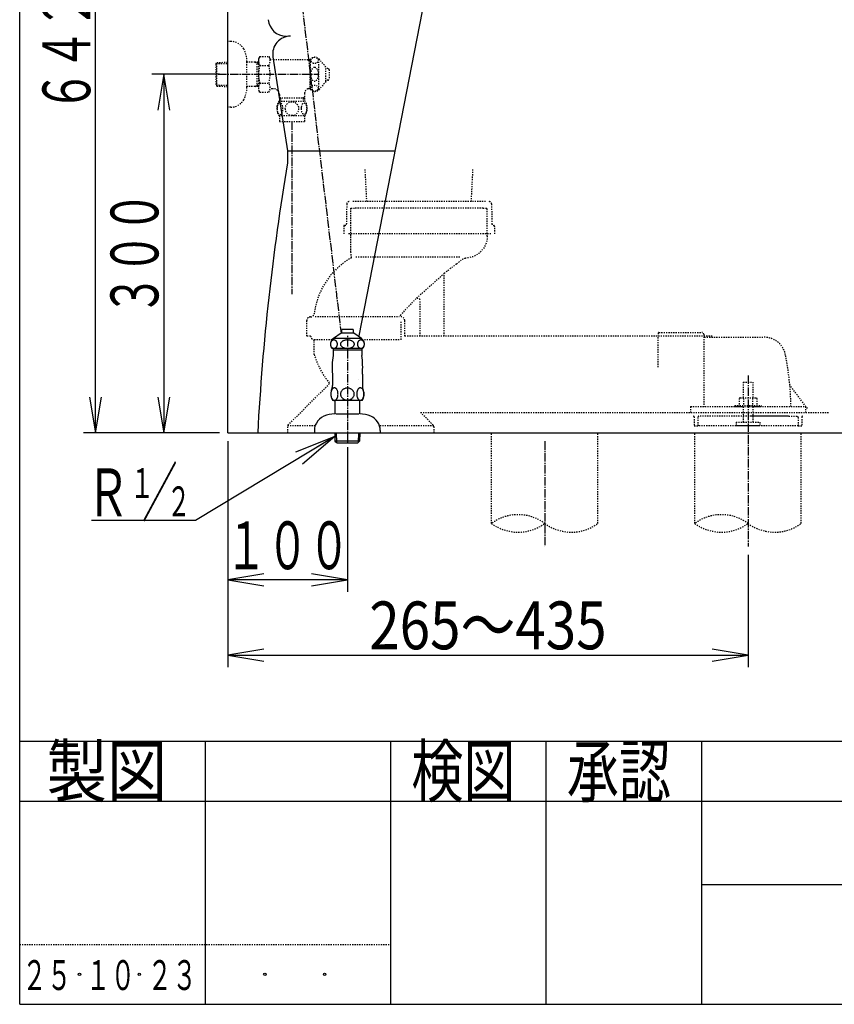
# Model space of a CAD drawing. Extents: x 0 to 2000, y 115 to 2915.
# Drawn here: x 180 to 861, y 115 to 939 of the extents above; entities that cross this region are included whole.
import ezdxf
from ezdxf.enums import TextEntityAlignment as Align

# ---------------------------------------------------------------- set-up
doc = ezdxf.new("R2010")
doc.units = 0
doc.header["$MEASUREMENT"] = 0
doc.linetypes.add('EXLTYPE2', pattern=[2, 1, -1])
doc.linetypes.add('EXLTYPE3', pattern=[10, 7, -1, 1, -1])
doc.layers.get('0').update_dxf_attribs({"linetype": 'CONTINUOUS'})
for name, color, linetype in [('タンク', 7, 'CONTINUOUS'), ('便器', 7, 'CONTINUOUS'), ('便座', 7, 'CONTINUOUS'), ('枠', 7, 'CONTINUOUS'), ('止水栓', 7, 'CONTINUOUS')]:
    doc.layers.add(name, color=color, linetype=linetype)
doc.styles.add('EXCADDIM1', font='monotxt', dxfattribs={"width": 0.84, "bigfont": 'extfont'})
doc.styles.add('EXCADSTD', font='monotxt', dxfattribs={"bigfont": 'extfont'})
doc.styles.get("Standard").update_dxf_attribs({"font": 'monotxt', "bigfont": 'extfont'})
doc.dimstyles.get("Standard").update_dxf_attribs({"dimtxt": 0.18, "dimasz": 0.18, "dimexe": 0.18, "dimexo": 0.0625, "dimgap": 0.09, "dimtad": 0, "dimtih": 1, "dimtoh": 1, "dimdec": 4, "dimzin": 0, "dimtxsty": 'STANDARD', "dimcen": 0.09, "dimazin": 3, "dimtfac": 1, "dimtdec": 4, "dimtmove": 0, "dimatfit": 3, "dimtolj": 1, "dimtzin": 0})

# ---------------------------------------------------------------- blocks, each defined once
blk = doc.blocks.new('*D14')
at = {"layer": '便器', "color": 3, "linetype": 'CONTINUOUS'}
for p, q in [((354.017073, 586.000004), (354.017073, 397)), ((789.017073, 490.99968), (789.017073, 397)), ((384.017073, 412), (354.017073, 407)), ((789.017073, 407), (759.017073, 412)), ((354.017073, 407), (789.017073, 407)), ((354.017073, 407), (384.017073, 402)), ((759.017073, 402), (789.017073, 407))]:
    blk.add_line(p, q, dxfattribs=at)
at = {"layer": '便器', "color": 2, "linetype": 'CONTINUOUS', "style": 'EXCADSTD', "width": 0.84}
blk.add_text('265～435', height=40, dxfattribs=at).set_placement((571.517073, 412), align=Align.CENTER)
blk = doc.blocks.new('_EX_NORM')
at = {"color": 0, "linetype": 'CONTINUOUS'}
for q in [(-1, 0.166667), (-1, 0), (-1, -0.166667)]:
    blk.add_line((0, 0), q, dxfattribs=at)

msp = doc.modelspace()

# ---------------------------------------------------------------- linework, layer by layer
at = {"layer": 'タンク', "color": 7, "linetype": 'CONTINUOUS'}
msp.add_line((417.517072, 593.000004), (437.517075, 593.000004), dxfattribs=at)
at = {"layer": 'タンク', "color": 3, "linetype": 'CONTINUOUS'}
for p, q in [((454.017073, 581.000003), (454.017073, 460.000004)), ((384.017073, 475.000004), (354.017073, 470.000004)), ((454.017073, 470.000004), (354.017073, 470.000004)), ((354.017073, 470.000004), (384.017073, 465.000004)), ((454.017073, 470.000004), (424.017073, 475.000004)), ((424.017073, 465.000004), (454.017073, 470.000004))]:
    msp.add_line(p, q, dxfattribs=at)
at = {"layer": '便器', "color": 7, "linetype": 'CONTINUOUS'}
for p, q in [((354.017073, 593.000004), (354.017073, 1625.000004)), ((463.996745, 674.32403), (524.017073, 983.000004)), ((391.722644, 907.68435), (404.017073, 829.000004)), ((404.017073, 829.000004), (404.017073, 819.000004)), ((404.017073, 829.000004), (494.072629, 829.000004)), ((354.017073, 593.000004), (1192, 593.000004))]:
    msp.add_line(p, q, dxfattribs=at)
at = {"layer": '便器', "color": 3, "linetype": 'CONTINUOUS'}
for p, q in [((243.463168, 593.000004), (243.463168, 1234.284412)), ((238.463168, 623.000004), (243.463168, 593.000004)), ((243.463168, 593.000004), (248.463168, 623.000004)), ((347.017073, 593.000004), (233.463168, 593.000004))]:
    msp.add_line(p, q, dxfattribs=at)
at = {"layer": '便器', "color": 6, "linetype": 'EXLTYPE2'}
for p, q in [((470.283197, 786.499689), (468.846459, 814.258448)), ((557.68514, 786.499689), (559.029447, 813.497323)), ((453.481065, 784.53672), (453.174309, 767.971916)), ((569.553424, 786.499689), (458.480722, 786.499689)), ((574.553081, 784.53672), (574.859837, 767.971916)), ((457.017073, 780.999689), (460.517073, 780.999689)), ((457.017073, 744.213129), (457.017073, 780.999689)), ((457.017073, 744.029189), (457.017073, 780.999689)), ((567.517073, 780.999689), (460.517073, 780.999689)), ((567.517073, 780.999689), (571.017073, 780.999689)), ((571.017073, 757.677929), (571.017073, 780.999689)), ((451.146703, 766.499689), (451.017073, 759.499689)), ((451.674566, 766.499689), (451.146703, 766.499689)), ((576.887443, 766.499689), (576.35958, 766.499689)), ((576.887443, 766.499689), (577.017073, 759.499689)), ((574.017073, 759.499689), (454.017073, 759.499689)), ((457.520313, 739.563439), (457.017073, 744.029299)), ((547.983697, 740.009039), (460.517142, 740.009039)), ((535.019736, 726.440008), (511.319764, 705.205387)), ((534.837073, 673.999685), (534.837073, 725.956039)), ((514.737073, 673.999685), (514.737073, 703.790999)), ((420.097073, 673.999689), (420.097073, 687.064689)), ((427, 690.4), (497.2, 690.4)), ((499.017065, 670.999689), (499.017065, 685.999689)), ((501.937073, 673.999689), (501.937073, 687.064689)), ((714.017073, 676.499694), (714.017073, 673.999686)), ((714.517065, 676.999686), (750.517065, 676.999686)), ((752.017065, 675.499686), (752.017065, 614.999682)), ((423.302069, 673.999689), (420.097073, 673.999689)), ((441.220074, 670.999689), (425.789736, 670.999689)), ((426.301985, 658.556605), (426.301985, 670.126701)), ((497.250048, 670.999689), (466.814142, 670.999689)), ((759.017073, 673.999685), (501.937073, 673.999685)), ((714.017073, 647.999685), (714.017073, 673.999686)), ((752.517081, 672.999681), (802.668318, 672.999681)), ((404.387774, 599.585466), (439.244678, 634.44237)), ((785.017073, 635.566581), (793.017073, 635.566581)), ((785.017073, 635.566581), (785.017073, 622.499682)), ((793.017073, 635.566581), (793.017073, 622.499682)), ((838.669452, 613.399686), (824.054454, 632.886354)), ((782.517073, 622.499682), (781.511519, 621.919116)), ((781.511519, 621.919116), (781.511519, 615.999682)), ((782.517073, 622.499682), (795.517073, 622.499682)), ((785.260756, 621.919116), (785.260756, 615.999682)), ((792.773329, 621.919116), (792.773329, 615.999682)), ((795.517134, 622.499682), (796.522704, 621.919116)), ((796.522597, 621.919116), (796.522597, 615.999682)), ((515.301985, 609.999685), (857.017073, 609.999685)), ((525.716204, 599.585466), (515.301985, 609.999685)), ((741.017073, 614.999682), (785.017073, 614.999682)), ((741.017073, 614.999682), (741.017073, 609.999682)), ((778.017073, 615.999682), (778.017073, 614.999682)), ((778.017073, 615.999682), (800.017073, 615.999682)), ((778.017073, 614.999682), (800.017073, 614.999682)), ((785.017073, 614.999682), (785.017073, 601.999686)), ((793.017073, 614.999682), (837.017073, 614.999682)), ((793.017073, 614.999682), (793.017073, 601.999686)), ((800.017073, 615.999682), (800.017073, 614.999682)), ((837.017073, 614.999682), (837.017073, 609.999682)), ((744.017073, 606.499686), (744.017073, 598.999686)), ((747.017073, 605.999685), (747.017073, 598.999686)), ((791.927763, 606.99969), (748.017081, 606.99969)), ((779.017073, 601.999686), (779.017073, 599.249686)), ((779.017073, 601.999686), (799.017073, 601.999686)), ((821.908629, 606.99969), (791.927763, 606.99969)), ((822.907983, 606.99969), (791.927763, 606.99969)), ((799.017073, 601.999686), (799.017073, 599.249686)), ((823.017057, 606.99969), (830.017077, 606.99969)), ((831.017073, 605.999685), (831.017073, 598.999686)), ((834.017073, 606.499686), (834.017073, 598.999686)), ((427.069635, 598.999683), (403.801985, 598.999683)), ((403.801985, 598.171257), (403.801985, 592.999683)), ((526.301981, 598.999683), (480.809861, 598.999683)), ((526.301981, 598.171257), (526.301981, 592.999683)), ((744.017073, 598.999686), (747.017073, 598.999686)), ((789.017073, 598.999686), (747.017073, 598.999686)), ((779.017073, 599.249686), (799.017073, 599.249686)), ((831.017073, 598.999686), (789.017073, 598.999686)), ((831.017073, 598.999686), (834.017073, 598.999686)), ((574.517073, 517.307536), (574.517073, 592.999737)), ((663.517073, 517.307536), (663.517073, 592.999737)), ((744.517073, 517.307536), (744.517073, 592.999737)), ((833.517073, 517.307536), (833.517073, 592.999737))]:
    msp.add_line(p, q, dxfattribs=at)
at = {"layer": '便器', "color": 1, "linetype": 'EXLTYPE3'}
msp.add_line((454.463168, 585.19183), (454.463168, 674.99183), dxfattribs=at)
at = {"layer": '便器', "color": 6, "linetype": 'EXLTYPE3'}
for p, q in [((789.017073, 640.99968), (789.017073, 497.99968)), ((619.017073, 586.000004), (619.017073, 497.99968))]:
    msp.add_line(p, q, dxfattribs=at)
at = {"layer": '便器', "color": 6, "linetype": 'EXLTYPE2', "flags": 128}
for points in [[(571.013593, 757.677929), (570.959613, 756.470289), (570.798073, 755.070609), (570.530333, 753.681909), (570.158743, 752.319099), (569.684133, 750.986979), (569.112723, 749.699979), (568.446523, 748.461979), (567.684483, 747.271629), (566.833923, 746.142139), (565.898333, 745.079239), (564.891393, 744.096329), (563.814213, 743.193629), (562.665783, 742.370559), (561.457813, 741.636529), (560.195223, 740.995229), (558.894863, 740.453769), (557.558553, 740.012299), (556.183523, 739.670329), (554.784083, 739.432649), (552.773975, 739.246261)], [(457.520313, 739.563439), (454.363513, 737.667169), (451.331893, 735.590929), (448.425453, 733.334719), (445.644183, 730.898539), (443.022443, 728.313439), (440.564873, 725.582849), (438.271483, 722.706789), (436.142253, 719.685239), (434.202433, 716.554609), (432.457303, 713.321139), (430.906883, 709.984829), (429.551153, 706.545669), (428.403823, 703.041469), (427.469863, 699.485869), (426.749303, 695.878869), (426.30272, 692.657629)], [(545.357143, 734.487999), (546.340393, 735.260009), (547.174223, 735.923239), (547.868753, 736.475849), (548.301623, 736.818939), (548.660493, 737.102629), (548.946663, 737.328159), (549.195593, 737.523969), (549.356033, 737.649959), (549.512153, 737.772549), (549.664103, 737.891819), (549.753333, 737.961809), (549.841073, 738.030759), (549.927133, 738.098569), (550.010583, 738.164029), (550.090853, 738.227669), (550.139523, 738.266409), (550.188583, 738.301979), (550.238933, 738.332949), (550.289463, 738.360999), (550.433883, 738.440249), (550.568803, 738.510289), (550.693463, 738.572179), (550.809393, 738.627579), (550.882333, 738.661339), (550.951733, 738.692679), (551.017513, 738.721679), (551.079623, 738.748429), (551.109293, 738.760979), (551.138033, 738.772999), (551.165843, 738.784499), (551.192703, 738.795479), (551.210083, 738.802519), (551.227033, 738.809329), (551.243573, 738.815929), (551.253283, 738.819779), (551.262843, 738.823559), (551.272253, 738.827249), (551.281503, 738.830879), (551.290603, 738.834419), (551.299543, 738.837889), (551.308323, 738.841279), (551.317063, 738.844639), (551.325923, 738.848039), (551.334913, 738.851469), (551.346343, 738.855809), (551.357973, 738.860199), (551.369803, 738.864649), (551.381843, 738.869139), (551.398213, 738.875219), (551.414933, 738.881379), (551.432013, 738.887619), (551.449453, 738.893949), (551.467243, 738.900359), (551.485373, 738.906839), (551.522683, 738.920009), (551.561353, 738.933439), (551.601353, 738.947119), (551.642663, 738.960999), (551.685233, 738.975069), (551.729043, 738.989279), (551.888093, 739.038779), (552.059573, 739.088419), (552.241783, 739.136749), (552.433203, 739.182179), (552.632763, 739.222969), (552.840353, 739.257209), (552.956153, 739.272229)], [(512.012923, 705.655829), (512.061313, 705.673789), (512.201203, 705.717989), (512.343963, 705.751829), (512.489973, 705.775309), (512.637303, 705.787939), (512.784093, 705.789729), (512.930613, 705.780759), (513.076873, 705.760979), (513.221273, 705.730479), (513.362643, 705.689579), (513.500613, 705.638399), (513.634373, 705.577299), (513.763273, 705.506539), (513.887163, 705.426149), (514.004783, 705.336849), (514.114833, 705.239749), (514.217453, 705.134849), (514.312823, 705.021809), (514.399553, 704.902029), (514.476643, 704.777169), (514.544343, 704.646999), (514.602693, 704.511249), (514.650833, 704.371569), (514.688373, 704.229389), (514.715343, 704.084839), (514.731643, 703.938319), (514.737073, 703.790999)]]:
    msp.add_lwpolyline(points, dxfattribs=at)
at = {"layer": '便器', "color": 7, "linetype": 'CONTINUOUS'}
for centre, radius, start, end in [((402.779604, 940.000004), 15, 184.92711, 270), ((406.542824, 910.000004), 15, 90, 188.880659), ((2376.177255, 486.457948), 2000, 170.428921, 176.94635)]:
    msp.add_arc(centre, radius, start, end, dxfattribs=at)
at = {"layer": '便器', "color": 6, "linetype": 'EXLTYPE2'}
for centre, radius, start, end in [((455.480722, 784.499689), 2, 90, 178.939088), ((572.553424, 784.499689), 2, 1.060912, 90), ((451.674566, 767.999689), 1.5, 270, 358.939088), ((576.35958, 767.999689), 1.5, 181.060912, 270), ((738.034563, 476.246629), 322.19854, 126.75436, 129.05911), ((736.225073, 479.595739), 318.56257, 134.91047, 138.281125), ((423.258369, 693.079689), 3, 270, 352.106991), ((423.112713, 687.064819), 3.01518, 90.01221, 180.00245), ((499.123832, 690.985397), 0.910896, 138.281125, 267.054173), ((498.922073, 687.064689), 3.015, 0, 87.054173), ((714.517065, 676.499694), 0.500001, 90.000008, 179.99999), ((750.517065, 675.499686), 1.5, 359.999995, 89.999997), ((426.301985, 673.999689), 3, 180.000009, 255.522489), ((425.301998, 670.12671), 0.99999, 359.999819, 75.522931), ((752.517081, 673.499694), 0.500001, 179.99999, 269.999999), ((802.668318, 654.999681), 18.000003, 11.039739, 89.999984), ((491.463068, 677.999685), 68, 196.614306, 219.832751), ((572.017089, 609.99969), 253.000008, 5.215901, 11.039711), ((824.454447, 633.18636), 0.500004, 185.248055, 216.869801), ((824.454447, 633.186356), 0.500004, 185.248055, 216.869801), ((572.017089, 609.99969), 253.000008, 1.1324, 5.215901), ((743.517081, 606.499686), 0.500001, 359.999995, 90.000011), ((748.017081, 605.999685), 0.999999, 89.999977, 180.000009), ((830.017077, 605.999685), 0.999999, 359.999995, 90.000004), ((834.517077, 606.499686), 0.500001, 89.999991, 180.000002), ((596.767073, 487.121654), 37.5, 53.60609, 126.39391), ((766.767073, 487.121654), 37.5, 53.60609, 126.39391), ((596.767073, 547.493419), 37.5, 233.60609, 306.39391), ((641.267073, 547.493419), 37.5, 233.60609, 306.39391), ((766.767073, 547.493419), 37.5, 233.60609, 306.39391), ((811.267073, 547.493419), 37.5, 233.60609, 306.39391)]:
    msp.add_arc(centre, radius, start, end, dxfattribs=at)
at = {"layer": '便器', "color": 6, "linetype": 'CONTINUOUS'}
for centre, radius, start, end in [((482.991813, 621.67579), 25, 141.057556, 141.057605), ((524.301989, 598.171257), 2.000001, 0, 45)]:
    msp.add_arc(centre, radius, start, end, dxfattribs=at)
at = {"layer": '便座', "color": 6, "linetype": 'EXLTYPE3'}
msp.add_line((411.463168, 990.000004), (448.717848, 676.401194), dxfattribs=at)
at = {"layer": '便座', "color": 3, "linetype": 'CONTINUOUS'}
for p, q in [((347.017073, 893.000004), (290.463168, 893.000004)), ((300.463168, 893.000004), (295.463168, 863.000004)), ((300.463168, 893.000004), (300.463168, 593.000004)), ((305.463168, 863.000004), (300.463168, 893.000004)), ((295.463168, 623.000004), (300.463168, 593.000004)), ((300.463168, 593.000004), (305.463168, 623.000004)), ((347.017073, 593.000004), (290.463168, 593.000004))]:
    msp.add_line(p, q, dxfattribs=at)
at = {"layer": '枠', "color": 7, "linetype": 'CONTINUOUS'}
for p, q in [((180, 115), (180, 2915)), ((180, 335), (2000, 335)), ((180, 115), (2000, 115))]:
    msp.add_line(p, q, dxfattribs=at)
at = {"layer": '枠', "color": 6, "linetype": 'CONTINUOUS'}
for p, q in [((335, 335), (335, 115)), ((490, 335), (490, 115)), ((620, 335), (620, 115)), ((750, 335), (750, 115)), ((180, 285), (1390, 285)), ((2000, 215), (750, 215))]:
    msp.add_line(p, q, dxfattribs=at)
at = {"layer": '枠', "color": 6, "linetype": 'EXLTYPE2'}
msp.add_line((180, 165), (490, 165), dxfattribs=at)
at = {"layer": '枠', "color": 6, "linetype": 'CONTINUOUS'}
for centre in [(230, 140), (280, 140), (385, 140), (435, 140)]:
    msp.add_circle(centre, 1, dxfattribs=at)
at = {"layer": '止水栓', "color": 6, "linetype": 'EXLTYPE2'}
for p, q in [((356.520178, 920.500004), (354.017073, 920.500004)), ((380.852202, 908.01106), (379.691118, 906.000004)), ((380.852202, 908.01106), (388.285987, 908.01106)), ((388.285987, 908.01106), (389.447072, 906.000004)), ((344.177073, 901.669926), (344.903267, 902.919926)), ((344.177073, 884.369926), (344.177073, 901.669926)), ((344.311841, 901.901903), (354.017073, 902.19041)), ((344.903267, 902.919926), (354.017073, 903.190852)), ((344.903267, 883.119926), (344.903267, 902.919926)), ((370.013873, 882.400004), (370.013873, 903.600004)), ((376.677073, 903.269926), (370.013873, 903.269926)), ((376.677073, 903.269926), (378.484396, 902.215758)), ((379.691118, 903.180327), (376.677073, 903.269926)), ((378.484396, 882.823652), (378.484396, 903.2162)), ((379.691118, 902.179886), (378.484396, 902.215758)), ((379.691118, 906.000004), (379.691118, 880.000004)), ((380.807573, 900.505557), (388.285988, 900.505557)), ((423.058828, 905.000004), (391.179122, 905.000004)), ((420.959067, 905.000004), (422.691118, 904.000004)), ((422.691118, 905.000004), (422.691118, 881.000004)), ((423.058828, 904.000004), (422.691118, 904.000004)), ((423.058828, 880.500004), (423.058828, 905.500004)), ((430.058828, 880.500004), (430.058828, 905.500004)), ((436.058828, 899.000004), (430.65817, 905.500004)), ((436.058828, 887.000004), (436.058828, 899.000004)), ((437.741027, 897.897522), (436.058828, 897.981632)), ((438.691089, 896.89877), (438.691089, 889.101268)), ((344.177073, 884.369926), (344.903267, 883.119926)), ((344.311841, 884.137949), (354.017073, 883.849442)), ((344.903267, 883.119926), (354.017073, 882.849)), ((376.677073, 882.769926), (370.013873, 882.769926)), ((376.677073, 882.769926), (378.484396, 883.824094)), ((379.691118, 882.859524), (376.677073, 882.769926)), ((379.691118, 883.859966), (378.484396, 883.824094)), ((380.807573, 885.534295), (388.285988, 885.534295)), ((420.959067, 881.000004), (422.691118, 882.000004)), ((423.058828, 882.000004), (422.691118, 882.000004)), ((436.058828, 887.000004), (430.65817, 880.500004)), ((437.741027, 888.102516), (436.058828, 888.018406)), ((380.852202, 877.988947), (379.691118, 880.000004)), ((380.852202, 877.988947), (388.285987, 877.988947)), ((388.285987, 877.988947), (389.447072, 880.000004)), ((392.216118, 881.000004), (391.179122, 881.000004)), ((397.216118, 876.000004), (397.216118, 870.519926)), ((398.216118, 873.000004), (397.216118, 874.732054)), ((417.166118, 873.000004), (418.166118, 874.732054)), ((418.166118, 877.00235), (418.166118, 870.519926)), ((423.058828, 881.000004), (420.959067, 881.000004)), ((396.721116, 870.519926), (418.661119, 870.519926)), ((418.166118, 873.000004), (397.216118, 873.000004)), ((398.216118, 873.000004), (398.216118, 870.519926)), ((417.166118, 873.000004), (417.166118, 870.519926)), ((396.721116, 858.520414), (418.659593, 858.520414)), ((397.190355, 858.520414), (397.190355, 853.520414)), ((418.190355, 858.520414), (418.190355, 853.520414)), ((397.190355, 853.520414), (418.190355, 853.520414))]:
    msp.add_line(p, q, dxfattribs=at)
at = {"layer": '止水栓', "color": 6, "linetype": 'EXLTYPE3'}
for p, q in [((345.857073, 893.000004), (429.517072, 893.000004)), ((407.690355, 853.520414), (407.476514, 708.959007))]:
    msp.add_line(p, q, dxfattribs=at)
at = {"layer": '止水栓', "color": 6, "linetype": 'CONTINUOUS'}
for p, q in [((448.717848, 676.401194), (442.27101, 671.887034)), ((459.317061, 676.401194), (448.717848, 676.401194)), ((449.266097, 676.401194), (449.266097, 679.409007)), ((458.76805, 679.409007), (449.266097, 679.409007)), ((458.76805, 679.409007), (458.76805, 676.401194)), ((465.763899, 671.887034), (459.317061, 676.401194)), ((439.778639, 667.577952), (439.76689, 667.275217)), ((439.76689, 667.275217), (439.778181, 666.970042)), ((439.812056, 667.880686), (439.778639, 667.577952)), ((439.867751, 668.178538), (439.812056, 667.880686)), ((439.945265, 668.469065), (439.867751, 668.178538)), ((440.043837, 668.749827), (439.945265, 668.469065)), ((440.162703, 669.020823), (440.043837, 668.749827)), ((440.300642, 669.277171), (440.162703, 669.020823)), ((440.457808, 669.51887), (440.300642, 669.277171)), ((440.631911, 669.743479), (440.457808, 669.51887)), ((440.822035, 669.950999), (440.631911, 669.743479)), ((441.026503, 670.136546), (440.822035, 669.950999)), ((441.243941, 670.30012), (441.026503, 670.136546)), ((441.47206, 670.43928), (441.243941, 670.30012)), ((441.710402, 670.554026), (441.47206, 670.43928)), ((441.956221, 670.646799), (441.710402, 670.554026)), ((442.207686, 670.712717), (441.956221, 670.646799)), ((442.463423, 670.75178), (442.207686, 670.712717)), ((465.763899, 671.887034), (442.27101, 671.887034)), ((442.720992, 670.766428), (442.463423, 670.75178)), ((442.978102, 670.75178), (442.720381, 670.766428)), ((443.233839, 670.712717), (442.978102, 670.75178)), ((443.485457, 670.646799), (443.233839, 670.712717)), ((443.731734, 670.556467), (443.485457, 670.646799)), ((443.969771, 670.441721), (443.731734, 670.556467)), ((444.198347, 670.30012), (443.969771, 670.441721)), ((444.415175, 670.134104), (444.198347, 670.30012)), ((444.619795, 669.948557), (444.415175, 670.134104)), ((444.80992, 669.743479), (444.619795, 669.948557)), ((444.984023, 669.521311), (444.80992, 669.743479)), ((445.140883, 669.277171), (444.984023, 669.521311)), ((445.279433, 669.020823), (445.140883, 669.277171)), ((445.398299, 668.749827), (445.279433, 669.020823)), ((445.497023, 668.469065), (445.398299, 668.749827)), ((445.574538, 668.178538), (445.497023, 668.469065)), ((445.630385, 667.880686), (445.574538, 668.178538)), ((445.663954, 667.580393), (445.630385, 667.880686)), ((445.663802, 666.972483), (445.675246, 667.275217)), ((445.675246, 667.275217), (445.663954, 667.580393)), ((448.204237, 667.577952), (448.181807, 667.275217)), ((448.181807, 667.275217), (448.204085, 666.970042)), ((448.270613, 667.880686), (448.204237, 667.577952)), ((448.380629, 668.178538), (448.270613, 667.880686)), ((448.533369, 668.469065), (448.380629, 668.178538)), ((448.728377, 668.749827), (448.533369, 668.469065)), ((448.963362, 669.020823), (448.728377, 668.749827)), ((449.23741, 669.277171), (448.963362, 669.020823)), ((449.547163, 669.51887), (449.23741, 669.277171)), ((449.890944, 669.743479), (449.547163, 669.51887)), ((450.26631, 669.950999), (449.890944, 669.743479)), ((450.67021, 670.136546), (450.26631, 669.950999)), ((451.09944, 670.30012), (450.67021, 670.136546)), ((451.550642, 670.43928), (451.09944, 670.30012)), ((452.021071, 670.556467), (451.550642, 670.43928)), ((452.506606, 670.646799), (452.021071, 670.556467)), ((453.003737, 670.712717), (452.506606, 670.646799)), ((453.508345, 670.754221), (453.003737, 670.712717)), ((454.01692, 670.766428), (453.508345, 670.754221)), ((454.525649, 670.75178), (454.017226, 670.763987)), ((455.030257, 670.712717), (454.525649, 670.75178)), ((455.527235, 670.646799), (455.030257, 670.712717)), ((456.012465, 670.556467), (455.527235, 670.646799)), ((456.482893, 670.441721), (456.012465, 670.556467)), ((456.934554, 670.30012), (456.482893, 670.441721)), ((457.363478, 670.134104), (456.934554, 670.30012)), ((457.767531, 669.948557), (457.363478, 670.134104)), ((458.142897, 669.743479), (457.767531, 669.948557)), ((458.487135, 669.521311), (458.142897, 669.743479)), ((458.797041, 669.277171), (458.487135, 669.521311)), ((459.070479, 669.020823), (458.797041, 669.277171)), ((459.305159, 668.749827), (459.070479, 669.020823)), ((459.500014, 668.469065), (459.305159, 668.749827)), ((459.653212, 668.178538), (459.500014, 668.469065)), ((459.763075, 667.880686), (459.653212, 668.178538)), ((459.829756, 667.580393), (459.763075, 667.880686)), ((459.829604, 666.972483), (459.852034, 667.275217)), ((459.852034, 667.275217), (459.829756, 667.580393)), ((462.366377, 667.577952), (462.354781, 667.275217)), ((462.354781, 667.275217), (462.366072, 666.970042)), ((462.399947, 667.880686), (462.366377, 667.577952)), ((462.455641, 668.178538), (462.399947, 667.880686)), ((462.533003, 668.469065), (462.455641, 668.178538)), ((462.631728, 668.749827), (462.533003, 668.469065)), ((462.750746, 669.020823), (462.631728, 668.749827)), ((462.889449, 669.277171), (462.750746, 669.020823)), ((463.046309, 669.51887), (462.889449, 669.277171)), ((463.220564, 669.743479), (463.046309, 669.51887)), ((463.410841, 669.950999), (463.220564, 669.743479)), ((463.615462, 670.136546), (463.410841, 669.950999)), ((463.832899, 670.30012), (463.615462, 670.136546)), ((464.061781, 670.43928), (463.832899, 670.30012)), ((464.299971, 670.554026), (464.061781, 670.43928)), ((464.54579, 670.646799), (464.299971, 670.554026)), ((464.79756, 670.712717), (464.54579, 670.646799)), ((465.053145, 670.75178), (464.79756, 670.712717)), ((465.310866, 670.766428), (465.053145, 670.75178)), ((465.568129, 670.75178), (465.310255, 670.766428)), ((465.824019, 670.712717), (465.568129, 670.75178)), ((466.075789, 670.646799), (465.824019, 670.712717)), ((466.321913, 670.556467), (466.075789, 670.646799)), ((466.560255, 670.441721), (466.321913, 670.556467)), ((466.788985, 670.30012), (466.560255, 670.441721)), ((467.006422, 670.134104), (466.788985, 670.30012)), ((467.211043, 669.948557), (467.006422, 670.134104)), ((467.401167, 669.743479), (467.211043, 669.948557)), ((467.57527, 669.521311), (467.401167, 669.743479)), ((467.732283, 669.277171), (467.57527, 669.521311)), ((467.870833, 669.020823), (467.732283, 669.277171)), ((467.989546, 668.749827), (467.870833, 669.020823)), ((468.088423, 668.469065), (467.989546, 668.749827)), ((468.16609, 668.178538), (468.088423, 668.469065)), ((468.22209, 667.880686), (468.16609, 668.178538)), ((468.255812, 667.580393), (468.22209, 667.880686)), ((468.255354, 666.972483), (468.267104, 667.275217)), ((468.267104, 667.275217), (468.255812, 667.580393)), ((439.778181, 666.970042), (439.811751, 666.669749)), ((439.811751, 666.669749), (439.867751, 666.371897)), ((439.867751, 666.371897), (439.945265, 666.08137)), ((439.945265, 666.08137), (440.044142, 665.800608)), ((440.044142, 665.800608), (440.162703, 665.529612)), ((440.162703, 665.529612), (440.301253, 665.273264)), ((440.301253, 665.273264), (440.458266, 665.029124)), ((440.458266, 665.029124), (440.631911, 664.806956)), ((440.631911, 664.806956), (440.821883, 664.601878)), ((440.821883, 664.601878), (441.026198, 664.416331)), ((441.026198, 664.416331), (441.243941, 664.250315)), ((441.243941, 664.250315), (441.472517, 664.108714)), ((466.767622, 663.500803), (441.266524, 663.500803)), ((441.472517, 664.108714), (441.710555, 663.993967)), ((441.710555, 663.993967), (441.956221, 663.903635)), ((441.956221, 663.903635), (442.207838, 663.837717)), ((442.012679, 663.500803), (442.012679, 657.682932)), ((442.017561, 662.499827), (466.016585, 662.499827)), ((442.207838, 663.837717), (442.463118, 663.798655)), ((442.720992, 663.784007), (442.978407, 663.798655)), ((442.978407, 663.798655), (443.233687, 663.837717)), ((443.233687, 663.837717), (443.485457, 663.903635)), ((443.485457, 663.903635), (443.731123, 663.996409)), ((443.731123, 663.996409), (443.96916, 664.111155)), ((443.96916, 664.111155), (444.198347, 664.250315)), ((444.198347, 664.250315), (444.415785, 664.413889)), ((444.415785, 664.413889), (444.620406, 664.599436)), ((444.620406, 664.599436), (444.80992, 664.806956)), ((444.80992, 664.806956), (444.984023, 665.031565)), ((444.984023, 665.031565), (445.14073, 665.273264)), ((445.14073, 665.273264), (445.279433, 665.529612)), ((445.279433, 665.529612), (445.398451, 665.800608)), ((445.398451, 665.800608), (445.49687, 666.08137)), ((445.49687, 666.08137), (445.574538, 666.371897)), ((445.574538, 666.371897), (445.630232, 666.669749)), ((445.630232, 666.669749), (445.663802, 666.972483)), ((448.204085, 666.970042), (448.270766, 666.669749)), ((448.270766, 666.669749), (448.380629, 666.371897)), ((448.380629, 666.371897), (448.533827, 666.08137)), ((448.533827, 666.08137), (448.728682, 665.800608)), ((448.728682, 665.800608), (448.963362, 665.529612)), ((448.963362, 665.529612), (449.2368, 665.273264)), ((449.2368, 665.273264), (449.546706, 665.029124)), ((449.546706, 665.029124), (449.890944, 664.806956)), ((449.890944, 664.806956), (450.26631, 664.601878)), ((450.26631, 664.601878), (450.670363, 664.416331)), ((450.670363, 664.416331), (451.09944, 664.250315)), ((451.09944, 664.250315), (451.5511, 664.108714)), ((451.5511, 664.108714), (452.021529, 663.993967)), ((452.021529, 663.993967), (452.506606, 663.903635)), ((452.506606, 663.903635), (453.003584, 663.837717)), ((453.003584, 663.837717), (453.508192, 663.798655)), ((453.508192, 663.798655), (454.01692, 663.784007)), ((454.01692, 663.784007), (454.525496, 663.796214)), ((454.525496, 663.796214), (455.030104, 663.837717)), ((455.030104, 663.837717), (455.527235, 663.903635)), ((455.527235, 663.903635), (456.01277, 663.993967)), ((456.01277, 663.993967), (456.483199, 664.111155)), ((456.483199, 664.111155), (456.934554, 664.250315)), ((456.934554, 664.250315), (457.363783, 664.413889)), ((457.363783, 664.413889), (457.767683, 664.599436)), ((457.767683, 664.599436), (458.142897, 664.806956)), ((458.142897, 664.806956), (458.486678, 665.031565)), ((458.486678, 665.031565), (458.796431, 665.273264)), ((458.796431, 665.273264), (459.070479, 665.529612)), ((459.070479, 665.529612), (459.305464, 665.800608)), ((459.305464, 665.800608), (459.500472, 666.08137)), ((459.500472, 666.08137), (459.653212, 666.371897)), ((459.653212, 666.371897), (459.763228, 666.669749)), ((459.763228, 666.669749), (459.829604, 666.972483)), ((462.366072, 666.970042), (462.399794, 666.669749)), ((462.399794, 666.669749), (462.455641, 666.371897)), ((462.455641, 666.371897), (462.533308, 666.08137)), ((462.533308, 666.08137), (462.632185, 665.800608)), ((462.632185, 665.800608), (462.750746, 665.529612)), ((462.750746, 665.529612), (462.889296, 665.273264)), ((462.889296, 665.273264), (463.046309, 665.029124)), ((463.046309, 665.029124), (463.220564, 664.806956)), ((463.220564, 664.806956), (463.410689, 664.601878)), ((463.410689, 664.601878), (463.615309, 664.416331)), ((463.615309, 664.416331), (463.832899, 664.250315)), ((463.832899, 664.250315), (464.061629, 664.108714)), ((464.061629, 664.108714), (464.299971, 663.993967)), ((464.299971, 663.993967), (464.54579, 663.903635)), ((464.54579, 663.903635), (464.79756, 663.837717)), ((464.79756, 663.837717), (465.05345, 663.798655)), ((465.05345, 663.798655), (465.310866, 663.784007)), ((465.310866, 663.784007), (465.568587, 663.798655)), ((465.568587, 663.798655), (465.824171, 663.837717)), ((465.824171, 663.837717), (466.075789, 663.903635)), ((466.021468, 663.500803), (466.021468, 657.682932)), ((466.075789, 663.903635), (466.321608, 663.996409)), ((466.321608, 663.996409), (466.559798, 664.111155)), ((466.559798, 664.111155), (466.788985, 664.250315)), ((466.788985, 664.250315), (467.006422, 664.413889)), ((467.006422, 664.413889), (467.211043, 664.599436)), ((467.211043, 664.599436), (467.401167, 664.806956)), ((467.401167, 664.806956), (467.575423, 665.031565)), ((467.575423, 665.031565), (467.732283, 665.273264)), ((467.732283, 665.273264), (467.870833, 665.529612)), ((467.870833, 665.529612), (467.989851, 665.800608)), ((467.989851, 665.800608), (468.088576, 666.08137)), ((468.088576, 666.08137), (468.16609, 666.371897)), ((468.16609, 666.371897), (468.221785, 666.669749)), ((468.221785, 666.669749), (468.255354, 666.972483)), ((441.517073, 642.101878), (441.517073, 632.690257)), ((466.517073, 642.101878), (466.517073, 632.690257)), ((440.213362, 626.391428), (440.179182, 625.932444)), ((440.271956, 626.840647), (440.213362, 626.391428)), ((440.350081, 627.2801), (440.271956, 626.840647)), ((440.450179, 627.707346), (440.350081, 627.2801)), ((440.569807, 628.115061), (440.450179, 627.707346)), ((440.711409, 628.505686), (440.569807, 628.115061)), ((440.8701, 628.869456), (440.711409, 628.505686)), ((441.048323, 629.211253), (440.8701, 628.869456)), ((441.241194, 629.521311), (441.048323, 629.211253)), ((441.448714, 629.802073), (441.241194, 629.521311)), ((441.66844, 630.051096), (441.448714, 629.802073)), ((441.900374, 630.263499), (441.66844, 630.051096)), ((442.142073, 630.43928), (441.900374, 630.263499)), ((442.393538, 630.57844), (442.142073, 630.43928)), ((442.647444, 630.678538), (442.393538, 630.57844)), ((442.908675, 630.739573), (442.647444, 630.678538)), ((443.169905, 630.759104), (442.908675, 630.739573)), ((443.431136, 630.739573), (443.169905, 630.759104)), ((443.689925, 630.678538), (443.431136, 630.739573)), ((443.946272, 630.57844), (443.689925, 630.678538)), ((444.195296, 630.441721), (443.946272, 630.57844)), ((444.436995, 630.263499), (444.195296, 630.441721)), ((444.668929, 630.051096), (444.436995, 630.263499)), ((444.888655, 629.802073), (444.668929, 630.051096)), ((445.096175, 629.521311), (444.888655, 629.802073)), ((445.291487, 629.211253), (445.096175, 629.521311)), ((445.467268, 628.869456), (445.291487, 629.211253)), ((445.62596, 628.505686), (445.467268, 628.869456)), ((445.767561, 628.115061), (445.62596, 628.505686)), ((445.88719, 627.707346), (445.767561, 628.115061)), ((445.987288, 627.2801), (445.88719, 627.707346)), ((446.067854, 626.840647), (445.987288, 627.2801)), ((446.124007, 626.391428), (446.067854, 626.840647)), ((446.158186, 625.932444), (446.124007, 626.391428)), ((448.353011, 626.357249), (448.287093, 625.92512)), ((448.460432, 626.784495), (448.353011, 626.357249)), ((448.6118, 627.199534), (448.460432, 626.784495)), ((448.804671, 627.602366), (448.6118, 627.199534)), ((449.036604, 627.988108), (448.804671, 627.602366)), ((449.305159, 628.35676), (449.036604, 627.988108)), ((449.610335, 628.70344), (449.305159, 628.35676)), ((449.947249, 629.023264), (449.610335, 628.70344)), ((450.318343, 629.318674), (449.947249, 629.023264)), ((450.716292, 629.584788), (450.318343, 629.318674)), ((451.138655, 629.819163), (450.716292, 629.584788)), ((451.582991, 630.019358), (451.138655, 629.819163)), ((452.044417, 630.187815), (451.582991, 630.019358)), ((452.522932, 630.31721), (452.044417, 630.187815)), ((453.013655, 630.412424), (452.522932, 630.31721)), ((453.509261, 630.468577), (453.013655, 630.412424)), ((454.009749, 630.488108), (453.509261, 630.468577)), ((454.01219, 630.488108), (454.009749, 630.488108)), ((454.014632, 630.488108), (454.01219, 630.488108)), ((454.017073, 630.488108), (454.014632, 630.488108)), ((454.551741, 630.466135), (454.070784, 630.488108)), ((455.027815, 630.409983), (454.551741, 630.466135)), ((455.496565, 630.31721), (455.027815, 630.409983)), ((455.975081, 630.187815), (455.496565, 630.31721)), ((456.438948, 630.019358), (455.975081, 630.187815)), ((456.883284, 629.819163), (456.438948, 630.019358)), ((457.305647, 629.584788), (456.883284, 629.819163)), ((457.703597, 629.318674), (457.305647, 629.584788)), ((458.072249, 629.023264), (457.703597, 629.318674)), ((458.411604, 628.700999), (458.072249, 629.023264)), ((458.71678, 628.35676), (458.411604, 628.700999)), ((458.985335, 627.988108), (458.71678, 628.35676)), ((459.217268, 627.602366), (458.985335, 627.988108)), ((459.407698, 627.199534), (459.217268, 627.602366)), ((459.559065, 626.782053), (459.407698, 627.199534)), ((459.666487, 626.357249), (459.559065, 626.782053)), ((459.732405, 625.92512), (459.666487, 626.357249)), ((461.917464, 626.423167), (461.883284, 625.971507)), ((461.973616, 626.869944), (461.917464, 626.423167)), ((462.051741, 627.304514), (461.973616, 626.869944)), ((462.151839, 627.726878), (462.051741, 627.304514)), ((462.273909, 628.12971), (462.151839, 627.726878)), ((462.413069, 628.515452), (462.273909, 628.12971)), ((462.574202, 628.87678), (462.413069, 628.515452)), ((462.749983, 629.213694), (462.574202, 628.87678)), ((462.942854, 629.521311), (462.749983, 629.213694)), ((463.150374, 629.799632), (462.942854, 629.521311)), ((463.372542, 630.043772), (463.150374, 629.799632)), ((463.604475, 630.253733), (463.372542, 630.043772)), ((463.846175, 630.429514), (463.604475, 630.253733)), ((464.095198, 630.566233), (463.846175, 630.429514)), ((464.141585, 630.588206), (464.095198, 630.566233)), ((464.190413, 630.607737), (464.141585, 630.588206)), ((464.2368, 630.627268), (464.190413, 630.607737)), ((464.446761, 630.690745), (464.2368, 630.627268)), ((464.659163, 630.729807), (464.446761, 630.690745)), ((464.871565, 630.744456), (464.659163, 630.729807)), ((465.132796, 630.724924), (464.871565, 630.744456)), ((465.391585, 630.663889), (465.132796, 630.724924)), ((465.647932, 630.566233), (465.391585, 630.663889)), ((465.896956, 630.429514), (465.647932, 630.566233)), ((466.138655, 630.253733), (465.896956, 630.429514)), ((466.370589, 630.043772), (466.138655, 630.253733)), ((466.590315, 629.79719), (466.370589, 630.043772)), ((466.800276, 629.521311), (466.590315, 629.79719)), ((466.993147, 629.211253), (466.800276, 629.521311)), ((467.168929, 628.87678), (466.993147, 629.211253)), ((467.32762, 628.515452), (467.168929, 628.87678)), ((467.469222, 628.12971), (467.32762, 628.515452)), ((467.58885, 627.726878), (467.469222, 628.12971)), ((467.688948, 627.304514), (467.58885, 627.726878)), ((467.769514, 626.869944), (467.688948, 627.304514)), ((467.825667, 626.423167), (467.769514, 626.869944)), ((467.859847, 625.971507), (467.825667, 626.423167)), ((440.179182, 625.932444), (440.169417, 625.47346)), ((440.169417, 625.47346), (440.179182, 625.012034)), ((440.179182, 625.012034), (440.213362, 624.555491)), ((440.213362, 624.555491), (440.271956, 624.103831)), ((440.271956, 624.103831), (440.350081, 623.664378)), ((440.350081, 623.664378), (440.450179, 623.239573)), ((440.450179, 623.239573), (440.569807, 622.829417)), ((440.569807, 622.829417), (440.711409, 622.441233)), ((440.711409, 622.441233), (440.8701, 622.075022)), ((440.8701, 622.075022), (441.048323, 621.735667)), ((441.048323, 621.735667), (441.241194, 621.423167)), ((441.241194, 621.423167), (441.448714, 621.142405)), ((441.448714, 621.142405), (441.66844, 620.895823)), ((441.66844, 620.895823), (441.900374, 620.680979)), ((466.296889, 619.997385), (441.717268, 620.026682)), ((441.900374, 620.680979), (442.142073, 620.505198)), ((442.142073, 620.505198), (442.393538, 620.366038)), ((442.393538, 620.366038), (442.647444, 620.26594)), ((442.647444, 620.26594), (442.908675, 620.204905)), ((442.908675, 620.204905), (443.169905, 620.187815)), ((443.169905, 620.187815), (443.284651, 620.190257)), ((443.284651, 620.190257), (443.399397, 620.202464)), ((443.399397, 620.202464), (443.511702, 620.221995)), ((443.511702, 620.221995), (443.658186, 620.258616)), ((443.639247, 620.001304), (443.639247, 609.001307)), ((443.658186, 620.258616), (443.802229, 620.307444)), ((443.802229, 620.307444), (443.943831, 620.366038)), ((443.943831, 620.366038), (444.195296, 620.505198)), ((444.195296, 620.505198), (444.436995, 620.680979)), ((444.436995, 620.680979), (444.668929, 620.895823)), ((444.668929, 620.895823), (444.888655, 621.142405)), ((444.888655, 621.142405), (445.096175, 621.423167)), ((445.096175, 621.423167), (445.291487, 621.735667)), ((445.291487, 621.735667), (445.467268, 622.075022)), ((445.467268, 622.075022), (445.62596, 622.441233)), ((445.62596, 622.441233), (445.767561, 622.829417)), ((445.767561, 622.829417), (445.88719, 623.239573)), ((445.88719, 623.239573), (445.987288, 623.664378)), ((445.987288, 623.664378), (446.067854, 624.103831)), ((446.067854, 624.103831), (446.124007, 624.555491)), ((446.124007, 624.555491), (446.158186, 625.012034)), ((446.167952, 625.47346), (446.158186, 625.932444)), ((446.158186, 625.012034), (446.170393, 625.471018)), ((448.287093, 625.92512), (448.26512, 625.490549)), ((448.26512, 625.490549), (448.287093, 625.053538)), ((448.287093, 625.053538), (448.353011, 624.621409)), ((448.353011, 624.621409), (448.460432, 624.196604)), ((448.460432, 624.196604), (448.6118, 623.779124)), ((448.6118, 623.779124), (448.804671, 623.376292)), ((448.804671, 623.376292), (449.036604, 622.990549)), ((449.036604, 622.990549), (449.305159, 622.621897)), ((449.305159, 622.621897), (449.610335, 622.275217)), ((449.610335, 622.275217), (449.947249, 621.955393)), ((449.947249, 621.955393), (450.318343, 621.659983)), ((450.318343, 621.659983), (450.716292, 621.39387)), ((450.716292, 621.39387), (451.138655, 621.159495)), ((451.138655, 621.159495), (451.582991, 620.959299)), ((451.582991, 620.959299), (452.044417, 620.790842)), ((452.044417, 620.790842), (452.522932, 620.661448)), ((452.522932, 620.661448), (453.013655, 620.566233)), ((453.013655, 620.566233), (453.509261, 620.510081)), ((453.509261, 620.510081), (454.009749, 620.490549)), ((454.009749, 620.490549), (454.01219, 620.490549)), ((454.01219, 620.490549), (454.014632, 620.490549)), ((454.014632, 620.490549), (454.017073, 620.490549)), ((454.070784, 620.490549), (454.551741, 620.512522)), ((454.551741, 620.512522), (455.027815, 620.568674)), ((455.027815, 620.568674), (455.496565, 620.661448)), ((455.496565, 620.661448), (455.975081, 620.790842)), ((455.975081, 620.790842), (456.438948, 620.959299)), ((456.438948, 620.959299), (456.883284, 621.159495)), ((456.883284, 621.159495), (457.305647, 621.39387)), ((457.305647, 621.39387), (457.703597, 621.659983)), ((457.703597, 621.659983), (458.072249, 621.955393)), ((458.072249, 621.955393), (458.411604, 622.275217)), ((458.411604, 622.275217), (458.71678, 622.621897)), ((458.71678, 622.621897), (458.985335, 622.990549)), ((458.985335, 622.990549), (459.217268, 623.376292)), ((459.217268, 623.376292), (459.407698, 623.779124)), ((459.407698, 623.779124), (459.559065, 624.196604)), ((459.559065, 624.196604), (459.666487, 624.621409)), ((459.666487, 624.621409), (459.732405, 625.053538)), ((459.754378, 625.488108), (459.732405, 625.92512)), ((459.732405, 625.053538), (459.754378, 625.490549)), ((461.883284, 625.971507), (461.871077, 625.517405)), ((461.871077, 625.517405), (461.883284, 625.060862)), ((461.883284, 625.060862), (461.917464, 624.609202)), ((461.917464, 624.609202), (461.973616, 624.162424)), ((461.973616, 624.162424), (462.051741, 623.727854)), ((462.051741, 623.727854), (462.151839, 623.307932)), ((462.151839, 623.307932), (462.273909, 622.902659)), ((462.273909, 622.902659), (462.413069, 622.516917)), ((462.413069, 622.516917), (462.571761, 622.155589)), ((462.571761, 622.155589), (462.749983, 621.821116)), ((462.749983, 621.821116), (462.942854, 621.511057)), ((462.942854, 621.511057), (463.150374, 621.235178)), ((463.150374, 621.235178), (463.3701, 620.988596)), ((463.3701, 620.988596), (463.602034, 620.778635)), ((463.602034, 620.778635), (463.846175, 620.605296)), ((463.846175, 620.605296), (464.095198, 620.466135)), ((464.095198, 620.466135), (464.349104, 620.368479)), ((464.239247, 620.001304), (464.239247, 609.001307)), ((464.349104, 620.368479), (464.610335, 620.307444)), ((464.610335, 620.307444), (464.871565, 620.287913)), ((464.871565, 620.287913), (465.132796, 620.309885)), ((465.132796, 620.309885), (465.391585, 620.368479)), ((465.391585, 620.368479), (465.647932, 620.466135)), ((465.647932, 620.466135), (465.896956, 620.602854)), ((465.896956, 620.602854), (466.138655, 620.778635)), ((466.138655, 620.778635), (466.370589, 620.988596)), ((466.370589, 620.988596), (466.590315, 621.235178)), ((466.590315, 621.235178), (466.800276, 621.513499)), ((466.800276, 621.513499), (466.993147, 621.821116)), ((466.993147, 621.821116), (467.168929, 622.155589)), ((467.168929, 622.155589), (467.32762, 622.516917)), ((467.32762, 622.516917), (467.469222, 622.902659)), ((467.469222, 622.902659), (467.591292, 623.307932)), ((467.591292, 623.307932), (467.688948, 623.727854)), ((467.688948, 623.727854), (467.769514, 624.162424)), ((467.769514, 624.162424), (467.825667, 624.609202)), ((467.825667, 624.609202), (467.859847, 625.060862)), ((467.872054, 625.517405), (467.859847, 625.971507)), ((467.859847, 625.060862), (467.872054, 625.514964)), ((444.296913, 609.001307), (463.581581, 609.001307)), ((481.440467, 594.999842), (481.440467, 593.000331)), ((443.439979, 593.000331), (443.64994, 586.237635)), ((464.228553, 586.240077), (443.64994, 586.237635)), ((443.64994, 586.237635), (444.875526, 585.014491)), ((444.624061, 593.000331), (444.875526, 585.014491)), ((462.690467, 584.699549), (464.228553, 586.240077)), ((463.254432, 593.000331), (463.005409, 585.014491)), ((464.438514, 593.000331), (464.228553, 586.240077)), ((445.190467, 584.699549), (462.690467, 584.699549)), ((327.017077, 519.859549), (240.017077, 519.859549))]:
    msp.add_line(p, q, dxfattribs=at)
at = {"layer": '止水栓', "color": 6, "linetype": 'EXLTYPE2', "flags": 128}
for points in [[(356.520178, 865.500004), (354.017073, 865.500004)], [(395.195237, 864.269926), (395.205003, 863.832914), (395.231859, 863.400785), (395.278245, 862.975981), (395.344163, 862.560942), (395.42473, 862.160551), (395.522386, 861.774809), (395.639573, 861.406156), (395.768968, 861.061918), (395.913011, 860.739653), (396.071702, 860.446684), (396.240159, 860.180571), (396.420823, 859.948637), (396.608812, 859.746), (396.806566, 859.579985), (397.011644, 859.448149), (397.219163, 859.355375), (397.431566, 859.296781), (397.643968, 859.279692), (397.858812, 859.299223), (398.071214, 859.355375), (398.278734, 859.448149), (398.483812, 859.579985), (398.681566, 859.746), (398.869554, 859.948637), (399.050218, 860.183012), (399.218675, 860.446684), (399.377366, 860.739653), (399.521409, 861.061918), (399.650804, 861.406156), (399.76555, 861.774809), (399.865648, 862.160551), (399.946214, 862.563383), (400.012132, 862.978422), (400.058519, 863.403227), (400.085374, 863.835356), (400.09514, 864.269926), (400.085374, 864.704496), (400.056077, 865.136625), (400.009691, 865.56143), (399.946214, 865.976469), (399.865648, 866.379301), (399.76555, 866.765043), (399.650804, 867.131254), (399.521409, 867.477934), (399.377366, 867.797758), (399.218675, 868.093168), (399.050218, 868.35684), (398.869554, 868.591215), (398.681566, 868.79141), (398.483812, 868.959867), (398.278734, 869.089262), (398.071214, 869.184477), (397.858812, 869.240629), (397.643968, 869.26016), (397.431566, 869.240629), (397.219163, 869.184477), (397.011644, 869.089262), (396.806566, 868.959867), (396.608812, 868.79141)], [(395.278245, 865.56143), (395.231859, 865.136625), (395.205003, 864.704496), (395.195237, 864.269926)], [(396.608812, 868.79141), (396.420823, 868.591215), (396.240159, 868.35684), (396.069261, 868.093168), (395.913011, 867.797758), (395.768968, 867.477934), (395.637132, 867.131254), (395.522386, 866.765043), (395.42473, 866.379301), (395.344163, 865.976469), (395.278245, 865.56143)], [(407.690355, 858.735258), (408.188401, 858.757231), (408.684007, 858.823149), (409.172288, 858.925688), (409.658128, 859.072172), (410.126878, 859.257719), (410.578538, 859.479887), (411.008226, 859.741117), (411.411058, 860.036528), (411.787034, 860.363676), (412.128831, 860.722563), (412.43889, 861.108305), (412.712327, 861.51602), (412.949144, 861.945707), (413.142015, 862.394926), (413.295823, 862.858793), (413.405687, 863.332426), (413.471605, 863.813383), (413.496019, 864.296781), (413.471605, 864.782621), (413.405687, 865.263578), (413.295823, 865.737211), (413.142015, 866.198637), (412.949144, 866.647856), (412.712327, 867.077543), (412.43889, 867.487699), (412.128831, 867.871), (411.787034, 868.229887), (411.411058, 868.557035), (411.008226, 868.852446), (410.578538, 869.113676), (410.126878, 869.338285), (409.658128, 869.523832), (409.172288, 869.667875), (408.676683, 869.772856), (408.171312, 869.836332), (407.663499, 869.858305), (407.155687, 869.836332), (406.650316, 869.772856), (406.15471, 869.667875), (405.66887, 869.523832), (405.20012, 869.338285), (404.74846, 869.113676), (404.318773, 868.852446), (403.915941, 868.557035), (403.539964, 868.229887), (403.198167, 867.871), (402.888109, 867.487699), (402.614671, 867.077543), (402.377855, 866.647856), (402.184984, 866.198637), (402.031175, 865.737211), (401.921312, 865.263578), (401.855394, 864.782621), (401.833421, 864.299223)], [(415.292894, 864.262602), (415.302659, 863.85977), (415.331956, 863.459379), (415.378343, 863.063871), (415.441819, 862.680571), (415.522386, 862.307035), (415.622484, 861.948149), (415.73723, 861.608793), (415.866624, 861.286528), (416.010667, 860.988676), (416.169359, 860.71768), (416.337816, 860.471098), (416.51848, 860.253813), (416.708909, 860.065824), (416.906663, 859.912016), (417.1093, 859.792387), (417.319261, 859.704496), (417.529222, 859.650785), (417.744066, 859.633696), (417.956468, 859.650785), (418.16887, 859.704496), (418.378831, 859.792387), (418.581468, 859.912016), (418.779222, 860.068266), (418.96721, 860.253813), (419.147874, 860.471098), (419.318773, 860.715238), (419.475023, 860.988676), (419.619066, 861.286528), (419.750901, 861.608793), (419.865648, 861.948149), (419.963304, 862.307035), (420.04387, 862.678129), (420.109788, 863.063871), (420.156175, 863.459379), (420.18303, 863.85977), (420.192796, 864.262602), (420.18303, 864.665434), (420.156175, 865.065824), (420.109788, 865.461332), (420.046312, 865.847074), (419.963304, 866.22061), (419.865648, 866.579496), (419.750901, 866.918852), (419.619066, 867.241117), (419.475023, 867.536528), (419.318773, 867.809965), (419.147874, 868.056547), (418.969651, 868.273832), (418.779222, 868.459379), (418.581468, 868.613188), (418.378831, 868.735258), (418.16887, 868.823149), (417.956468, 868.87686), (417.744066, 868.893949), (417.529222, 868.874418), (417.319261, 868.823149), (417.1093, 868.735258), (416.906663, 868.613188), (416.708909, 868.459379)], [(415.378343, 865.461332), (415.331956, 865.068266), (415.302659, 864.667875), (415.292894, 864.265043)], [(416.708909, 868.459379), (416.51848, 868.273832), (416.337816, 868.056547), (416.169359, 867.809965), (416.010667, 867.536528), (415.866624, 867.238676), (415.73723, 866.918852), (415.622484, 866.579496), (415.522386, 866.22061), (415.441819, 865.847074), (415.378343, 865.461332)], [(401.833421, 864.296781), (401.855394, 863.813383), (401.921312, 863.332426), (402.031175, 862.858793), (402.184984, 862.394926), (402.377855, 861.948149), (402.614671, 861.51602), (402.888109, 861.108305), (403.198167, 860.722563), (403.539964, 860.366117), (403.915941, 860.036528), (404.318773, 859.743559), (404.74846, 859.479887), (405.20012, 859.255278), (405.66887, 859.069731), (406.15471, 858.925688), (406.650316, 858.820707), (407.155687, 858.757231), (407.663499, 858.735258), (407.673265, 858.735258), (407.680589, 858.735258), (407.690355, 858.735258)]]:
    msp.add_lwpolyline(points, dxfattribs=at)
at = {"layer": '止水栓', "color": 6, "linetype": 'EXLTYPE2'}
for centre, radius, start, end in [((356.520178, 907.800004), 12.7, 31.438859, 90), ((345.017073, 903.200004), 25, 0.916772, 26.677421), ((386.556356, 904.258308), 6.865249, 156.844796, 213.136123), ((382.537205, 904.258308), 6.865249, 326.863877, 33.136123), ((426.858499, 902.250004), 5, 40.541602, 139.458398), ((405.478008, 893.000004), 25.78689, 163.078523, 196.858376), ((363.615552, 893.000004), 25.78689, 343.171038, 16.921477), ((391.179122, 907.000004), 2, 210, 270), ((437.691089, 896.89877), 1, 0, 87.137595), ((345.017073, 882.800004), 25, 333.322579, 359.083228), ((386.556356, 881.781543), 6.865249, 146.863877, 203.155204), ((382.537205, 881.781543), 6.865249, 326.863877, 33.136123), ((437.691089, 889.101268), 1, 272.862405, 0), ((391.179122, 879.000004), 2, 90, 150), ((392.216118, 876.000004), 5, 0, 90), ((423.140937, 876.501177), 5, 115.872755, 174.247319), ((426.858499, 883.750004), 5, 220.541602, 319.458398), ((356.520178, 878.200004), 12.7, 270, 328.561141), ((405.939866, 864.521391), 10.998535, 146.94841, 213.059082), ((409.440843, 864.521391), 10.99987, 326.937744, 33.054687)]:
    msp.add_arc(centre, radius, start, end, dxfattribs=at)
at = {"layer": '止水栓', "color": 6, "linetype": 'CONTINUOUS'}
for centre, radius, start, end in [((445.267073, 667.275217), 5.49999, 123.010666, 223.338501), ((462.767073, 667.275217), 5.500042, 316.661499, 56.983597), ((501.226546, 648.000315), 60.000095, 170.713165, 185.641708), ((406.8076, 648.000315), 60.000095, 354.358292, 9.286835), ((449.017073, 625.290354), 8.999529, 157.07283, 215.794815), ((431.517073, 632.690257), 10.000696, 337.084198, 359.356506), ((459.017073, 625.290354), 9.000411, 323.980225, 22.924545), ((476.517073, 632.690257), 10, 179.999969, 202.917496), ((439.438514, 594.999842), 12.999535, 113.146301, 188.848084), ((444.296913, 583.701014), 25.30016, 91.941017, 113.202393), ((463.581581, 583.701014), 25.298605, 66.794876, 88.058868), ((468.439979, 594.999842), 13.000488, 0.000031, 66.852539)]:
    msp.add_arc(centre, radius, start, end, dxfattribs=at)
at = {"layer": '止水栓', "color": 6, "linetype": 'EXLTYPE2'}
for centre, major_axis, ratio in [((426.558828, 904.620504), (-3, 0), 0.8735), ((426.558828, 893.000004), (0, 6), 0.5), ((426.558828, 881.379504), (-3, 0), 0.8735)]:
    msp.add_ellipse(centre, major_axis=major_axis, ratio=ratio, dxfattribs=at)

# ---------------------------------------------------------------- texts
at = {"layer": 'タンク', "color": 2, "linetype": 'CONTINUOUS', "style": 'EXCADSTD', "width": 0.728}
msp.add_text('１００', height=40, dxfattribs=at).set_placement((352.017073, 479.000004), (456.017073, 479.000004), align=Align.FIT)
at = {"layer": '便器', "color": 2, "linetype": 'CONTINUOUS', "style": 'EXCADSTD', "width": 0.728}
msp.add_text('６４２', height=40, rotation=90, dxfattribs=at).set_placement((239, 861.642208), (239, 965.642208), align=Align.FIT)
at = {"layer": '便座', "color": 2, "linetype": 'CONTINUOUS', "style": 'EXCADSTD', "width": 0.728}
msp.add_text('３００', height=40, rotation=90, dxfattribs=at).set_placement((296, 691.000004), (296, 795.000004), align=Align.FIT)
at = {"layer": '枠', "color": 2, "linetype": 'CONTINUOUS', "style": 'EXCADSTD'}
for s, width, p, p2 in [('製図', 1.087059, (202.5, 288.75), (303.326, 288.75)), ('検図', 0.938824, (507.5, 288.75), (594.577, 288.75)), ('承認', 0.938824, (637.5, 288.75), (724.577, 288.75))]:
    msp.add_text(s, height=42.5, dxfattribs=dict(at, width=width)).set_placement(p, p2, align=Align.FIT)
at = {"layer": '枠', "color": 6, "linetype": 'CONTINUOUS', "style": 'EXCADSTD', "width": 0.75768}
for s, p, p2 in [('２５', (182.044116, 126.950073), (223.382775, 126.950073)), ('１０', (235.269117, 126.950073), (276.607776, 126.950073)), ('２３', (286.844116, 126.950073), (328.182775, 126.950073))]:
    msp.add_text(s, height=25, dxfattribs=at).set_placement(p, p2, align=Align.FIT)
at = {"layer": '止水栓', "color": 6, "linetype": 'CONTINUOUS', "style": 'EXCADSTD', "width": 0.945}
msp.add_text('／ ', height=40, dxfattribs=at).set_placement((282.374913, 523.359549), (318.374913, 523.359549), align=Align.FIT)
at = {"layer": '止水栓', "color": 2, "linetype": 'CONTINUOUS', "style": 'EXCADSTD'}
for s, height, width, p, p2 in [('Ｒ', 40, 0.945, (235.874913, 523.359549), (271.874913, 523.359549)), ('１', 25, 0.84, (272.374913, 538.559549), (292.374913, 538.559549)), ('２', 25, 0.84, (302.974913, 523.259549), (322.974913, 523.259549))]:
    msp.add_text(s, height=height, dxfattribs=dict(at, width=width)).set_placement(p, p2, align=Align.FIT)

# ---------------------------------------------------------------- dimensions: what is measured, and where the dimension line sits
at = {"layer": '便器', "color": 3, "linetype": 'CONTINUOUS'}
dim = msp.add_linear_dim(base=(789.017073, 407), p1=(354.017073, 593.000004), p2=(789.017073, 497.99968), text='265～435', dimstyle='STANDARD', override={"dimtxt": 40, "dimasz": 30, "dimexe": 10, "dimexo": 7, "dimgap": 5, "dimtad": 1, "dimjust": 0, "dimtih": 0, "dimtoh": 0, "dimdec": 1, "dimzin": 8, "dimtxsty": 'EXCADDIM1', "dimblk1": '_EX_NORM', "dimblk2": '_EX_NORM', "dimsah": 1, "dimse1": 0, "dimse2": 0, "dimclrd": 3, "dimclre": 3, "dimclrt": 2, "dimtmove": 2}, dxfattribs=at)
dim.commit()
dim.dimension.update_dxf_attribs({"geometry": '*D14', "text_midpoint": (571.517073, 432), "dimtype": 160})

# ---------------------------------------------------------------- leaders
at = {"layer": '止水栓', "color": 6, "linetype": 'CONTINUOUS'}
msp.add_leader([(443.535912, 589.910403), (327.017077, 519.859549)], dimstyle='STANDARD', override={"dimasz": 35, "dimldrblk": '_EX_NORM'}, dxfattribs=at)

doc.saveas('drawing.dxf')
